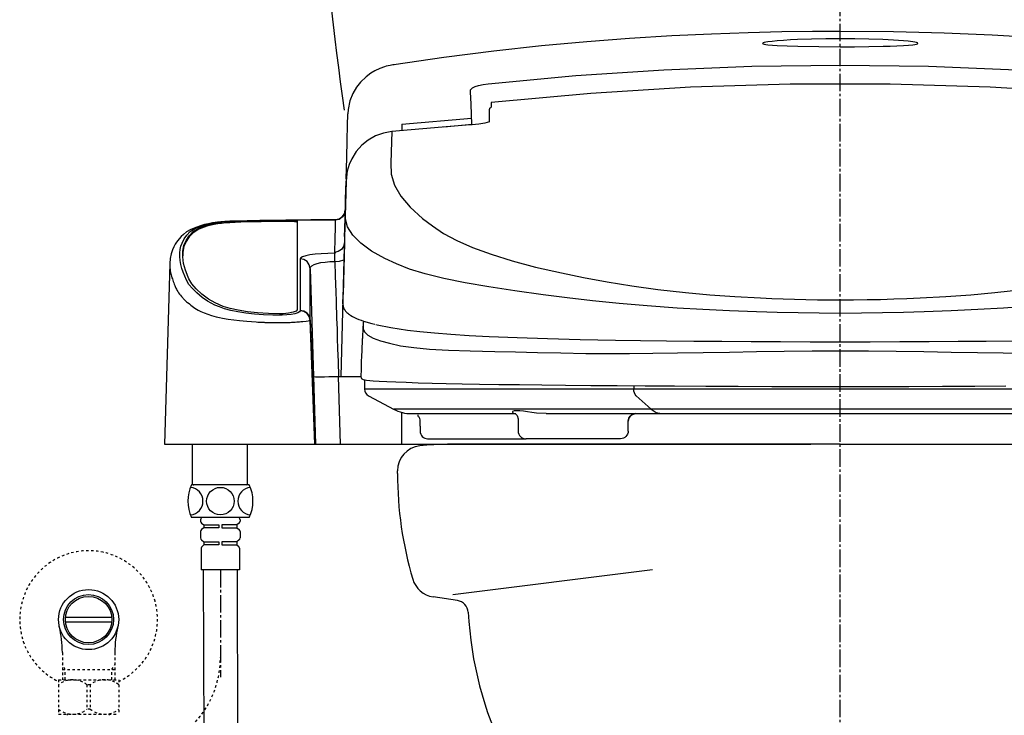
# Model space of a CAD drawing. Extents: x -71 to 1999, y 115 to 2915.
# Drawn here: x 1279 to 1672, y 860 to 1138 of the extents above; entities that cross this region are included whole.
import ezdxf

# ---------------------------------------------------------------- set-up
doc = ezdxf.new("R2010")
doc.units = 0
doc.header["$MEASUREMENT"] = 0
doc.linetypes.add('EXLTYPE2', pattern=[2, 1, -1])
doc.linetypes.add('EXLTYPE3', pattern=[10, 7, -1, 1, -1])
for name, color, linetype in [('タンク', 7, 'CONTINUOUS'), ('便器', 7, 'CONTINUOUS'), ('便座', 7, 'CONTINUOUS'), ('止水栓', 7, 'CONTINUOUS')]:
    doc.layers.add(name, color=color, linetype=linetype)

msp = doc.modelspace()

# ---------------------------------------------------------------- linework, layer by layer
at = {"layer": 'タンク', "color": 7, "linetype": 'CONTINUOUS'}
msp.add_arc((3092.921378, 1332.689287), 1700, 181.63932, 187.817771, dxfattribs=at)
at = {"layer": '便器', "color": 1, "linetype": 'EXLTYPE3'}
msp.add_line((1606.775409, 489), (1606.775409, 1584), dxfattribs=at)
at = {"layer": '便器', "color": 7, "linetype": 'CONTINUOUS'}
for p, q in [((1606.775409, 968), (1450.055204, 968)), ((1606.775409, 968), (1763.495613, 968)), ((1430.055204, 956.366036), (1430.055204, 957.439294)), ((1454.013331, 905.611636), (1444.232434, 907.076547))]:
    msp.add_line(p, q, dxfattribs=at)
at = {"layer": '便器', "color": 2, "linetype": 'CONTINUOUS'}
msp.add_line((1452.141274, 908.046089), (1531.775409, 917.999172), dxfattribs=at)
at = {"layer": '便器', "color": 7, "linetype": 'CONTINUOUS'}
for centre, radius, start, end in [((1440.055204, 957.439294), 10, 96.398991, 180), ((1450.085833, 868.000005), 100, 89.982451, 96.398991), ((1580.055204, 956.366036), 150, 180, 196.345398), ((1445.713639, 916.96624), 10, 196.345398, 261.481977), ((1453.272729, 900.66679), 5, 3.147383, 81.481977), ((1608.038928, 909.176997), 150, 183.147383, 228.50247)]:
    msp.add_arc(centre, radius, start, end, dxfattribs=at)
at = {"layer": '便座', "color": 6, "linetype": 'CONTINUOUS'}
for p, q in [((1467.400757, 1104.529295), (1467.449109, 1102.685322)), ((1410.427772, 1101.684684), (1410.230285, 1099.936365)), ((1466.775409, 1096.808515), (1466.775409, 1101.622723)), ((1431.775409, 1095.820361), (1459.584677, 1098.316877)), ((1431.775409, 1095.820392), (1431.775409, 1095.785684)), ((1431.775409, 1095.785684), (1431.775409, 1093.207571)), ((1459.87104, 1095.780845), (1448.484646, 1094.737969)), ((1459.852197, 1095.666128), (1459.857866, 1095.651757)), ((1409.908922, 1077.459372), (1409.552279, 1074.044369)), ((1410.000293, 1077.140396), (1409.792732, 1076.064427)), ((1409.552264, 1074.044223), (1409.526577, 1073.063268)), ((1367.545092, 1057.188687), (1367.545092, 1056.687608)), ((1383.932509, 1056.996022), (1383.932509, 1057.496998)), ((1390.056799, 1057.184562), (1390.056799, 1021.758822)), ((1405.277748, 1057.702876), (1395.439154, 1057.702876)), ((1395.451018, 1057.695617), (1405.227119, 1057.695617)), ((1353.986451, 1055.592411), (1353.986451, 1055.090797)), ((1359.025103, 1056.65912), (1359.025103, 1056.157863)), ((1348.542601, 1053.029687), (1348.542601, 1052.527212)), ((1408.93839, 1051.146636), (1408.931757, 1050.892275)), ((1404.885563, 1044.678042), (1405.269105, 1044.298474)), ((1405.269105, 1044.298474), (1405.051996, 1044.29847)), ((1405.051996, 1040.985667), (1405.051996, 1044.29847)), ((1339.2336, 1040.275548), (1339.231516, 1040.145771)), ((1405.051996, 1040.985667), (1405.269114, 1040.985667)), ((1346.815472, 1034.112449), (1346.551069, 1034.708821)), ((1408.243367, 1024.065974), (1408.334203, 1027.781885)), ((1408.337562, 1027.813666), (1408.336737, 1027.782106)), ((1391.226463, 1021.384231), (1391.222, 1021.34133)), ((1391.237596, 1021.491148), (1391.226463, 1021.384231)), ((1395.2337, 1017.664478), (1395.233397, 1017.774206)), ((1395.21751, 1017.619643), (1395.2337, 1017.664478)), ((1397.123895, 968.0164), (1395.21751, 1017.619643)), ((1395.2337, 1017.664478), (1397.356799, 968.0164)), ((1396.516854, 995.078012), (1397.356799, 968.0164)), ((1407.353995, 967.999975), (1406.511987, 995.127718)), ((1406.511987, 995.127718), (1407.485559, 995.127718)), ((1407.485559, 995.127718), (1415.430004, 995.127718)), ((1416.877173, 993.779158), (1416.877173, 990.002998)), ((1524.32656, 991.405484), (1524.32656, 990.052998)), ((1437.802092, 990.052998), (1416.884398, 990.052998)), ((1418.415408, 987.432606), (1428.662099, 981.967704)), ((1524.32656, 990.052998), (1437.802093, 990.052998)), ((1689.222552, 990.052998), (1524.32656, 990.052998)), ((1531.266235, 982.017704), (1525.269309, 987.405939)), ((1428.575386, 982.017704), (1428.568438, 982.017704)), ((1448.939166, 982.017704), (1428.575386, 982.017704)), ((1431.775409, 968), (1431.775409, 980.755967)), ((1435.62726, 980.252998), (1455.663437, 980.252998)), ((1531.266235, 982.017704), (1448.939166, 982.017704)), ((1455.663437, 980.252998), (1476.814511, 980.252998)), ((1476.428559, 980.37425), (1477.328678, 980.252998)), ((1489.447778, 980.252998), (1535.456228, 980.252998)), ((1682.282933, 982.017704), (1531.266194, 982.017704)), ((1535.456162, 980.252998), (1678.092975, 980.252998)), ((1439.030456, 977.252998), (1439.030456, 975.25)), ((1439.07901, 975.25), (1439.07901, 973.25)), ((1478.162801, 978.102322), (1478.162801, 975.25)), ((1478.212231, 975.25), (1478.212231, 973.25)), ((1522.111877, 973.25), (1522.111877, 975.25)), ((1522.150314, 977.252998), (1522.133865, 977.260429)), ((1522.161309, 975.25), (1522.161309, 977.260429)), ((1337.023727, 968.0164), (1406.775839, 968.0164)), ((1406.775839, 968.0164), (1406.775409, 967.999975)), ((1406.775409, 967.999975), (1407.353995, 967.999975)), ((1407.353995, 967.999975), (1431.775409, 967.999975)), ((1431.775409, 968), (1594.975409, 968)), ((1442.079132, 970.25), (1481.422323, 970.25)), ((1519.076488, 970.25), (1481.214885, 970.25)), ((1621.575414, 968), (1781.775409, 968))]:
    msp.add_line(p, q, dxfattribs=at)
at = {"layer": '便座', "color": 6, "linetype": 'CONTINUOUS', "flags": 128}
for points in [[(1606.77539, 1132.903851), (1595.68423, 1132.855849), (1583.417947, 1132.688988), (1569.977664, 1132.367539), (1555.364409, 1131.851473), (1539.581412, 1131.096233), (1522.635893, 1130.052461), (1505.603179, 1128.75527), (1487.560459, 1127.103346), (1468.528138, 1125.042279), (1448.531801, 1122.513523), (1428.644611, 1119.607246)], [(1784.9097, 1119.599331), (1775.048539, 1121.089689), (1762.953879, 1122.781373), (1749.660268, 1124.479166), (1735.163513, 1126.141895), (1719.461285, 1127.725906), (1702.554397, 1129.185541), (1685.514086, 1130.404986), (1667.411061, 1131.429913), (1648.250684, 1132.217527), (1628.038353, 1132.723912), (1606.77539, 1132.903852)], [(1637.775409, 1128.124025), (1637.600591, 1128.294553), (1637.129079, 1128.45636), (1636.462075, 1128.602342), (1635.676436, 1128.732421), (1633.899143, 1128.955189), (1631.9816, 1129.138104), (1627.958342, 1129.42658), (1623.776841, 1129.638864), (1618.166976, 1129.834364), (1612.506204, 1129.945402), (1606.792746, 1129.980858), (1600.988484, 1129.944744), (1595.283856, 1129.832033), (1589.698769, 1129.636566), (1586.88904, 1129.501194), (1584.15214, 1129.336303), (1581.509916, 1129.134352), (1579.598766, 1128.950945), (1577.841756, 1128.729045), (1577.06827, 1128.599983), (1576.411682, 1128.455125), (1575.948356, 1128.295012), (1575.775409, 1128.125504)], [(1575.775409, 1128.125504), (1575.950747, 1127.961016), (1576.423335, 1127.815193), (1577.091679, 1127.691369), (1577.878815, 1127.58685), (1579.659512, 1127.419527), (1581.579247, 1127.29282), (1585.605799, 1127.108519), (1589.787091, 1126.985625), (1598.237749, 1126.844536), (1606.760976, 1126.805169), (1612.497675, 1126.821821), (1618.204703, 1126.879173), (1623.842487, 1126.986873), (1626.651197, 1127.064133), (1629.389335, 1127.164049), (1632.033571, 1127.295355), (1633.94674, 1127.422556), (1635.705998, 1127.589542), (1636.481555, 1127.693387), (1637.13971, 1127.816341), (1637.603253, 1127.960744), (1637.775409, 1128.124025)], [(1428.68004, 1119.596671), (1428.405721, 1119.555472), (1428.230563, 1119.529654), (1427.134372, 1119.325296), (1426.354744, 1119.175119), (1425.588258, 1118.993191), (1424.806128, 1118.767313), (1423.011078, 1118.11169), (1420.991863, 1117.154169), (1419.443134, 1116.227554), (1417.512583, 1114.790151), (1415.345181, 1112.695864), (1413.714986, 1110.628505), (1412.239222, 1108.122363), (1411.062899, 1105.155327), (1410.351722, 1101.672378)], [(1466.259392, 1111.99706), (1501.288911, 1115.252568), (1536.37006, 1117.600905), (1571.503023, 1119.020076), (1606.687595, 1119.497159), (1641.917627, 1119.023232), (1677.123686, 1117.604176), (1712.246618, 1115.254252), (1747.291425, 1111.997937)], [(1459.232797, 1108.768533), (1459.246642, 1109.542114), (1460.023718, 1110.403079), (1461.020759, 1110.873368), (1462.418303, 1111.312723), (1464.249302, 1111.714882), (1466.259392, 1111.99706)], [(1459.671387, 1095.762559), (1459.398026, 1103.815319), (1459.232797, 1108.768533)], [(1746.150072, 1104.529926), (1706.246225, 1108.188565), (1666.570043, 1110.63335), (1626.636935, 1111.869203), (1586.828969, 1111.867259), (1546.947814, 1110.627701), (1507.228987, 1108.179831), (1467.400762, 1104.529299)], [(1466.775409, 1101.625954), (1466.796275, 1101.848764), (1466.85816, 1102.063852), (1466.958909, 1102.263708), (1467.09502, 1102.441378), (1467.261756, 1102.590682), (1467.44863, 1102.703595)], [(1466.775409, 1101.622723), (1466.796497, 1101.844292), (1466.859022, 1102.058074), (1466.960786, 1102.256554), (1467.098212, 1102.432756), (1467.266469, 1102.580487), (1467.449031, 1102.688288)], [(1409.552264, 1074.044223), (1409.7704, 1082.376603), (1409.95627, 1089.476821), (1410.109583, 1095.333777), (1410.230049, 1099.936372)], [(1466.775409, 1096.808515), (1466.723289, 1096.783517), (1464.928267, 1096.322794), (1462.560866, 1095.932889), (1459.857866, 1095.651757)], [(1427.744914, 1092.90625), (1424.460399, 1092.315399), (1421.319732, 1091.186541), (1418.411138, 1089.545579), (1415.812008, 1087.448163), (1413.572131, 1084.916263), (1411.779251, 1082.050092), (1410.782015, 1079.786708), (1410.000293, 1077.140396)], [(1427.744914, 1092.906246), (1427.646376, 1088.866024), (1427.540094, 1084.659027), (1427.42638, 1080.283903), (1427.576184, 1075.941583), (1428.874198, 1071.573485), (1431.382778, 1067.161772), (1435.10693, 1062.712432), (1440.045381, 1058.23076), (1444.00218, 1055.231085), (1448.451692, 1052.268958), (1453.702753, 1049.386872), (1460.024908, 1046.589537), (1467.39698, 1043.887306), (1475.78837, 1041.289132), (1485.150582, 1038.804207), (1495.440449, 1036.442076), (1504.310236, 1034.646394), (1513.710329, 1032.938908), (1523.596551, 1031.335337), (1534.007001, 1029.891371), (1545.057483, 1028.645303), (1554.711433, 1027.764308), (1564.70129, 1027.033397), (1574.966755, 1026.459582), (1579.438188, 1026.263156), (1583.94685, 1026.096045), (1588.488033, 1025.957749), (1593.056941, 1025.847724), (1597.64934, 1025.76497), (1602.260416, 1025.708261), (1606.788463, 1025.678275), (1612.06091, 1025.716916), (1617.438617, 1025.790504), (1622.786053, 1025.899284), (1628.095444, 1026.046353), (1633.364231, 1026.232932), (1638.584646, 1026.459492), (1648.851213, 1027.033551), (1658.841129, 1027.764507), (1668.49468, 1028.645461), (1679.544552, 1029.891489)], [(1459.857866, 1095.651757), (1457.465668, 1095.465284), (1447.899145, 1094.690553), (1427.743517, 1092.906123)], [(1409.509774, 1073.065486), (1409.266773, 1063.741394), (1409.021972, 1054.351759), (1408.93839, 1051.146636)], [(1683.825644, 1023.255299), (1671.946277, 1022.412179), (1661.653201, 1021.808898), (1651.057249, 1021.304404), (1640.208574, 1020.90904), (1631.942104, 1020.685904), (1623.598162, 1020.518056), (1615.207271, 1020.389986), (1606.772678, 1020.275087), (1598.343252, 1020.386027), (1589.952791, 1020.517224), (1581.609622, 1020.686443), (1573.343012, 1020.908501), (1562.494255, 1021.303512), (1551.898193, 1021.80838), (1541.605078, 1022.412143), (1529.725664, 1023.255302), (1518.463216, 1024.226563), (1507.863696, 1025.323003), (1497.765598, 1026.496678), (1488.153593, 1027.707221), (1476.878481, 1029.268373), (1466.478868, 1030.880179), (1457.012069, 1032.544544), (1448.5447, 1034.269662), (1441.135558, 1036.06793), (1434.836973, 1037.946051), (1429.594375, 1040.021854), (1424.934674, 1042.221359), (1419.626596, 1045.212697), (1415.373216, 1048.300333), (1412.207281, 1051.518661), (1410.151149, 1054.895182), (1409.228558, 1058.456318), (1409.241146, 1062.193784), (1409.336184, 1065.940501), (1409.425781, 1069.564277), (1409.509694, 1073.063741)], [(1409.792732, 1076.064427), (1409.509694, 1073.063739)], [(1405.227119, 1057.695613), (1406.738822, 1057.993001), (1408.024421, 1058.838677), (1408.894796, 1060.103748), (1409.226148, 1061.598917)], [(1409.144132, 1061.069915), (1408.929024, 1060.10614), (1408.049327, 1058.831476), (1406.752207, 1057.979413), (1405.227119, 1057.678022)], [(1408.949301, 1051.019083), (1409.029526, 1054.084349), (1409.143557, 1058.441956), (1409.226148, 1061.598917)], [(1395.408703, 1057.651017), (1385.426877, 1057.537603), (1375.126212, 1057.368919), (1370.074274, 1057.264641), (1365.211228, 1057.139843), (1363.088551, 1057.062908), (1361.183927, 1056.96511), (1359.510752, 1056.847997), (1358.154072, 1056.715294)], [(1359.019251, 1056.807969), (1360.468657, 1056.947546), (1362.255352, 1057.065861), (1364.300395, 1057.160239), (1366.550526, 1057.230297), (1369.67853, 1057.306608), (1372.71365, 1057.371869), (1375.988081, 1057.434615), (1380.849726, 1057.517233), (1385.64668, 1057.587208), (1390.514882, 1057.646626), (1395.451018, 1057.695617)], [(1359.025103, 1056.65912), (1360.266184, 1056.810693), (1361.898752, 1056.94671), (1363.786326, 1057.056766), (1365.983544, 1057.145069), (1367.545092, 1057.188687)], [(1367.545092, 1057.188687), (1375.653777, 1057.359901), (1383.932509, 1057.496998)], [(1383.932509, 1057.496998), (1385.605451, 1057.50311), (1387.216536, 1057.474302), (1388.584831, 1057.413353), (1389.557642, 1057.326185), (1390.024744, 1057.221628), (1390.056799, 1057.184562)], [(1395.40869, 1057.651253), (1395.410359, 1057.660297), (1395.451018, 1057.695617)], [(1405.227119, 1057.695617), (1405.144622, 1054.550861), (1405.03077, 1050.211651), (1404.885563, 1044.678042)], [(1347.597045, 1053.826756), (1345.880596, 1052.839164), (1344.622062, 1051.869209), (1343.665648, 1050.950957), (1342.914573, 1050.114257), (1342.331716, 1049.383247), (1341.870169, 1048.738834), (1341.35677, 1047.932829), (1340.796423, 1046.901737), (1340.239979, 1045.626378), (1339.745078, 1044.086679), (1339.374122, 1042.262807), (1339.204499, 1040.285318)], [(1391.222, 1021.34133), (1390.958259, 1020.910268), (1390.233676, 1020.501895), (1389.105826, 1020.144316), (1387.652085, 1019.856524), (1385.952264, 1019.657011), (1384.092501, 1019.559461), (1382.187576, 1019.541124), (1380.286507, 1019.574918), (1376.545522, 1019.746135), (1372.928993, 1020.025227), (1369.507892, 1020.41256), (1366.353605, 1020.90265), (1363.516068, 1021.481397), (1361.049759, 1022.136991), (1358.963671, 1022.850225), (1357.160982, 1023.593771), (1354.22552, 1025.127767), (1352.035281, 1026.685518), (1349.923157, 1028.447684), (1348.182347, 1030.176451), (1346.82175, 1031.872717), (1345.848477, 1033.524099), (1345.166367, 1035.112189), (1344.5652, 1036.715682), (1344.044858, 1038.223147), (1343.600655, 1039.8617), (1343.322852, 1041.424254), (1343.195431, 1042.952071), (1343.207707, 1044.423881), (1343.356029, 1045.816205), (1343.640248, 1047.134218), (1344.068579, 1048.399364), (1344.889452, 1050.018787), (1345.990455, 1051.533751), (1347.374411, 1052.944831), (1349.31484, 1054.198171)], [(1358.162554, 1056.717294), (1356.280206, 1056.431633), (1354.576471, 1056.113633), (1353.072248, 1055.778266), (1351.770345, 1055.42394), (1349.510357, 1054.654869), (1347.588819, 1053.823247)], [(1347.617886, 1053.794972), (1347.80216, 1053.91718), (1349.31484, 1054.198171)], [(1348.542601, 1053.029687), (1350.725763, 1054.384354), (1353.986451, 1055.592411)], [(1353.986451, 1055.090797), (1350.74105, 1053.889529), (1348.542601, 1052.527212)], [(1349.31484, 1054.198171), (1351.229802, 1055.015459), (1353.601872, 1055.781667), (1354.689892, 1056.051994), (1355.95995, 1056.315869), (1357.407965, 1056.573099), (1359.019251, 1056.807969)], [(1353.986451, 1055.592411), (1356.157477, 1056.148998), (1359.025103, 1056.65912)], [(1359.025103, 1056.157863), (1356.180454, 1055.652432), (1353.986451, 1055.090797)], [(1358.165924, 1056.702639), (1358.333427, 1056.755693), (1359.019251, 1056.807969)], [(1367.545092, 1056.687608), (1365.279104, 1056.619433), (1363.159144, 1056.523258), (1361.363159, 1056.406223), (1359.838988, 1056.263905), (1359.025103, 1056.157863)], [(1383.932509, 1056.996022), (1375.682135, 1056.859412), (1367.545092, 1056.687608)], [(1390.056799, 1056.683481), (1389.77406, 1056.791602), (1388.957255, 1056.885997), (1387.699388, 1056.956671), (1386.144834, 1056.996536), (1384.46996, 1057.001864), (1383.932509, 1056.996022)], [(1346.551069, 1034.708821), (1345.42784, 1037.578017), (1344.688662, 1040.282408), (1344.335828, 1042.826313), (1344.374021, 1045.200022), (1344.810683, 1047.419998), (1345.648507, 1049.463887), (1346.892957, 1051.335965), (1348.542601, 1053.029687)], [(1348.542601, 1052.527212), (1346.91366, 1050.858372), (1345.678433, 1049.016173), (1344.834648, 1046.994816), (1344.385251, 1044.800268), (1344.350126, 1043.27654)], [(1408.940507, 1050.892294), (1408.877056, 1048.463576), (1408.337562, 1027.813666)], [(1408.931757, 1050.892275), (1408.813237, 1046.340395), (1408.702153, 1042.061085), (1408.599273, 1038.083723), (1408.510191, 1034.625371), (1408.437628, 1031.793027), (1408.383325, 1029.656912), (1408.353281, 1028.459676), (1408.337562, 1027.813666)], [(1408.940507, 1050.892294), (1408.938918, 1050.89229), (1408.931757, 1050.892275)], [(1408.884192, 1048.531361), (1408.557855, 1047.065117), (1407.677012, 1045.799697), (1406.375323, 1044.961987), (1404.885563, 1044.678042)], [(1405.051996, 1044.29847), (1402.28044, 1044.25575), (1399.629239, 1044.129354), (1397.210629, 1043.924649), (1395.11866, 1043.650402), (1393.42786, 1043.317525), (1392.187851, 1042.938507), (1391.434462, 1042.526507), (1391.181697, 1042.095263)], [(1391.181697, 1042.095263), (1391.185656, 1040.03149), (1391.189731, 1038.006706), (1391.193923, 1036.041439), (1391.196447, 1034.918957), (1391.199011, 1033.827425), (1391.201616, 1032.770313), (1391.205194, 1031.396194), (1391.214692, 1028.087427), (1391.225493, 1024.777391), (1391.237596, 1021.491148)], [(1395.179694, 1038.269327), (1394.863362, 1039.688935), (1393.965011, 1040.981975), (1392.628166, 1041.827926), (1391.181698, 1042.095246)], [(1405.269114, 1040.98567), (1406.961345, 1041.159934), (1408.582301, 1041.674722)], [(1408.582301, 1041.674722), (1408.21672, 1026.205329), (1407.851139, 1010.673221), (1407.485559, 995.127718)], [(1339.192466, 1040.146937), (1338.120479, 1004.004205), (1337.023725, 968.016306)], [(1339.231516, 1040.145771), (1339.210646, 1038.846293), (1339.227211, 1038.586561), (1339.246077, 1038.348914), (1339.274315, 1038.054841), (1339.31518, 1037.703099), (1339.372663, 1037.292245), (1339.4778, 1036.679828), (1339.602084, 1036.086176), (1339.705981, 1035.656339), (1339.85687, 1035.102949), (1340.024703, 1034.55115), (1340.193368, 1034.040879), (1340.374785, 1033.52392), (1340.537594, 1033.076078), (1340.761755, 1032.472787), (1340.937218, 1032.004906), (1341.130912, 1031.496931), (1341.341113, 1030.968857), (1341.625651, 1030.313539), (1341.806715, 1029.935134), (1342.030874, 1029.504253), (1342.339078, 1028.971832), (1342.651844, 1028.490408), (1343.002384, 1028.00435), (1343.389221, 1027.515572), (1343.809948, 1027.025775), (1344.060722, 1026.75026), (1344.322265, 1026.473869), (1344.566162, 1026.224986), (1344.757316, 1026.035021), (1345.089093, 1025.715117), (1345.510551, 1025.324879), (1345.910591, 1024.969319), (1346.214725, 1024.707718), (1346.507016, 1024.462898), (1347.000741, 1024.062305), (1347.618002, 1023.581474), (1348.108208, 1023.213159), (1348.647029, 1022.820509), (1349.210307, 1022.425396), (1349.830424, 1022.016764), (1350.473952, 1021.634839), (1351.610327, 1021.064706), (1352.887177, 1020.509451), (1354.336379, 1019.950545), (1355.830782, 1019.435248), (1357.677524, 1018.936463), (1359.029724, 1018.637625), (1360.245533, 1018.400396), (1362.413405, 1018.033503), (1364.765022, 1017.700019), (1366.954466, 1017.440563), (1369.942051, 1017.154434), (1373.670729, 1016.886048), (1374.309303, 1016.848494), (1374.950117, 1016.813364), (1375.593267, 1016.780765), (1376.262589, 1016.748907), (1376.826198, 1016.723968)], [(1395.179694, 1038.269342), (1395.353036, 1038.811908), (1395.884285, 1039.330546), (1396.763692, 1039.807074), (1397.965922, 1040.223732), (1399.455782, 1040.563302), (1401.180262, 1040.81066), (1403.072358, 1040.953775), (1405.051996, 1040.985667)], [(1395.179694, 1038.269342), (1395.843806, 1016.730897), (1396.516854, 995.078011)], [(1395.233397, 1017.774206), (1395.208277, 1025.440119), (1395.191412, 1032.274209), (1395.179694, 1038.269327)], [(1405.051996, 1040.985667), (1405.23366, 1035.217739), (1405.431728, 1028.958248), (1405.472561, 1027.670941), (1405.514027, 1026.36468), (1405.556126, 1025.039475), (1405.598858, 1023.695337), (1405.642223, 1022.332282), (1405.686221, 1020.950326), (1405.730852, 1019.549489), (1405.776115, 1018.129792), (1405.830848, 1016.415816), (1405.912746, 1013.854), (1406.021809, 1010.443859), (1406.158037, 1006.185315), (1406.321429, 1001.079173), (1406.511987, 995.127718)], [(1354.680968, 1025.915887), (1351.910541, 1028.016939), (1349.669771, 1030.085184), (1347.962648, 1032.123847), (1346.815472, 1034.112449)], [(1360.546179, 1023.068995), (1357.227751, 1024.455319), (1354.680968, 1025.915887)], [(1382.91684, 1020.120721), (1378.540911, 1020.226138), (1374.180738, 1020.507287), (1370.204378, 1020.937487), (1366.492545, 1021.524792), (1363.274159, 1022.234476), (1360.546179, 1023.068995)], [(1390.056799, 1021.758822), (1389.645142, 1021.209198), (1388.449731, 1020.718349), (1386.620276, 1020.350703), (1384.412507, 1020.151741), (1382.91684, 1020.120721)], [(1408.246152, 1023.853506), (1408.333871, 1023.156424), (1408.496733, 1022.606719), (1408.670518, 1022.206608), (1408.836101, 1021.901835), (1408.986102, 1021.664216), (1409.13109, 1021.458973), (1409.325567, 1021.21181), (1409.57945, 1020.925279), (1409.880572, 1020.624511), (1410.207387, 1020.333709), (1410.556182, 1020.054406), (1410.878099, 1019.819), (1411.145549, 1019.636839), (1411.424494, 1019.457853), (1412.141206, 1019.039876), (1412.945298, 1018.626589), (1413.754107, 1018.25543), (1414.616139, 1017.898019), (1415.538601, 1017.550232), (1416.523049, 1017.211039), (1419.856059, 1016.240643), (1421.013717, 1015.972945)], [(1395.21751, 1017.619643), (1394.865905, 1019.045219), (1393.98362, 1020.258526), (1392.699823, 1021.062879), (1391.222, 1021.34133)], [(1395.2337, 1017.664478), (1395.139961, 1018.352671), (1394.904992, 1019.049391), (1394.521352, 1019.714426), (1393.999663, 1020.30483), (1392.664328, 1021.1244), (1391.93694, 1021.322007), (1391.226463, 1021.384231)], [(1395.233397, 1017.774206), (1394.901833, 1019.158344), (1394.000564, 1020.412966), (1392.672444, 1021.232132), (1391.237596, 1021.491148)], [(1376.826198, 1016.723968), (1377.166202, 1016.709887), (1377.350922, 1016.702554), (1377.446987, 1016.69883), (1377.495949, 1016.696957), (1377.520663, 1016.696017), (1377.533078, 1016.695546), (1377.5393, 1016.695311), (1377.542415, 1016.695193), (1377.543973, 1016.695134), (1377.545142, 1016.69509), (1378.004363, 1016.678639), (1379.314711, 1016.640111), (1381.5139, 1016.605907), (1382.843565, 1016.605823), (1384.006135, 1016.619148), (1385.505633, 1016.651869), (1386.045845, 1016.667943), (1386.483235, 1016.682686), (1387.202808, 1016.711252), (1387.753519, 1016.737981), (1388.52579, 1016.780713), (1389.247238, 1016.824432), (1389.877408, 1016.866937), (1390.894937, 1016.947509), (1391.49766, 1017.002334), (1392.333823, 1017.08735), (1393.593948, 1017.240964), (1394.424739, 1017.371674), (1394.999132, 1017.502339), (1395.21751, 1017.619643)], [(1416.430416, 1017.221875), (1416.392109, 1016.653671), (1416.354669, 1016.099186), (1416.318194, 1015.544271), (1416.281376, 1014.961788), (1416.244157, 1014.348403), (1416.212782, 1013.820151), (1416.182141, 1013.289128), (1416.154367, 1012.771966), (1416.130665, 1012.282104), (1416.110732, 1011.828175), (1416.09289, 1011.41434), (1416.079969, 1011.131487), (1416.067121, 1010.872681), (1416.063898, 1010.811743), (1416.060668, 1010.752305), (1416.057427, 1010.694359), (1416.055803, 1010.665944), (1416.054177, 1010.6379), (1416.050918, 1010.58292), (1416.047651, 1010.529408), (1416.041104, 1010.426745), (1416.028057, 1010.238471), (1416.015247, 1010.072009), (1416.002967, 1009.926006), (1415.988694, 1009.738419), (1415.95809, 1009.214426), (1415.909972, 1008.313744), (1415.845984, 1007.035743), (1415.768666, 1005.380509), (1415.681439, 1003.348697), (1415.588578, 1000.941446), (1415.495198, 998.160352), (1415.407237, 995.007508)], [(1416.429763, 1017.243181), (1416.362839, 1016.246767), (1416.297275, 1015.136434), (1416.334284, 1014.137955), (1416.852585, 1012.910956), (1418.149381, 1011.632248), (1420.285008, 1010.455856), (1423.211323, 1009.371111), (1426.878504, 1008.340602), (1431.306972, 1007.391381), (1436.578111, 1006.62881), (1442.867383, 1006.067547), (1450.363007, 1005.623808), (1459.067637, 1005.32839), (1468.940299, 1005.09414), (1477.092411, 1004.915252), (1485.867225, 1004.723541), (1495.251384, 1004.521443), (1505.252164, 1004.339682), (1513.711844, 1004.259897), (1522.581771, 1004.287373), (1531.926473, 1004.403094), (1541.747937, 1004.518077), (1551.978827, 1004.667463), (1562.550816, 1004.845158), (1573.389392, 1005.026213), (1584.417996, 1005.182018), (1595.566944, 1005.288739), (1606.775922, 1005.329064), (1617.985145, 1005.289989), (1629.133903, 1005.182419), (1640.161031, 1005.026498), (1650.999576, 1004.845562), (1661.57388, 1004.667734), (1671.807259, 1004.518606), (1681.623836, 1004.401767)], [(1421.352007, 1015.923533), (1421.926996, 1015.768421), (1427.448499, 1014.650389), (1433.996508, 1013.628355)], [(1433.996508, 1013.628355), (1438.994497, 1013.020702), (1444.768892, 1012.466029), (1451.307169, 1011.960803), (1458.607587, 1011.501883), (1466.678912, 1011.086461), (1477.8167, 1010.626404), (1489.930441, 1010.233303), (1502.990742, 1009.899844), (1517.005052, 1009.619225)], [(1517.005052, 1009.619225), (1527.026564, 1009.460581), (1537.460024, 1009.32932), (1548.29896, 1009.22217), (1559.547185, 1009.136885), (1571.143778, 1009.072046), (1582.867987, 1009.027101), (1594.700609, 1009.000504), (1606.641891, 1008.991587), (1618.675662, 1009.00028), (1630.573422, 1009.026771), (1642.268277, 1009.071364), (1653.760995, 1009.135301), (1665.048967, 1009.220479), (1676.004213, 1009.328354), (1686.503348, 1009.460289), (1696.545765, 1009.619225)], [(1396.516854, 995.078011), (1396.71356, 995.033282), (1397.284394, 995.001945), (1398.210426, 994.985569), (1399.453343, 994.984656), (1400.96712, 994.999278), (1402.694272, 995.028849), (1404.570032, 995.072353), (1406.511987, 995.127718)], [(1415.404116, 995.047857), (1415.495162, 994.572828), (1415.658291, 994.312119), (1415.781748, 994.1878), (1415.904949, 994.095098), (1416.100075, 993.989613), (1416.30544, 993.913146), (1416.713245, 993.808429), (1417.144257, 993.731466), (1417.165895, 993.72908)], [(1417.144257, 993.731466), (1417.694354, 993.655225), (1420.278299, 993.404875), (1422.71986, 993.241877), (1425.747586, 993.079911), (1429.355312, 992.919232), (1433.540612, 992.760055), (1438.31126, 992.602654), (1443.941424, 992.448411), (1449.529244, 992.320193), (1455.823128, 992.195371), (1462.806002, 992.074364), (1470.455173, 991.957599), (1478.746405, 991.845482), (1487.654063, 991.738364), (1497.150657, 991.636594), (1507.203895, 991.540557), (1517.783207, 991.450626), (1528.876395, 991.367618), (1540.657483, 991.295341), (1553.081573, 991.23524), (1566.039122, 991.187804), (1579.397798, 991.153531), (1593.021279, 991.13285), (1606.777024, 991.125934), (1620.533079, 991.13286), (1634.157168, 991.153555), (1647.515753, 991.187835), (1660.471694, 991.235254), (1672.894838, 991.295354)], [(1416.877173, 990.052998), (1416.985049, 989.255758), (1417.300865, 988.515868), (1417.810035, 987.88182), (1418.465409, 987.405939)], [(1525.269309, 987.405939), (1524.886795, 987.868479), (1524.580329, 988.509511), (1524.388809, 989.266731), (1524.32656, 990.052998)], [(1438.209302, 979.734), (1438.106987, 979.56772), (1438.198354, 979.378657), (1438.343756, 979.171222), (1438.50243, 978.950453), (1438.647912, 978.721694), (1438.76904, 978.487516), (1438.864321, 978.248879), (1438.987345, 977.759148), (1439.029348, 977.252998)], [(1476.67299, 981.351195), (1476.001532, 981.055951), (1475.949055, 980.680757), (1476.428559, 980.37425)], [(1476.428555, 980.374213), (1477.184375, 980.136837), (1477.780349, 979.492571), (1478.163636, 978.128773)], [(1489.447778, 980.252998), (1485.547461, 980.479872), (1483.632777, 980.720866), (1481.919409, 980.974176), (1480.278137, 981.215778), (1478.816889, 981.386094), (1477.594844, 981.438748), (1476.67299, 981.351195)], [(1525.145351, 980.252998), (1524.042757, 980.042363), (1523.506234, 979.763985), (1523.027277, 979.374318), (1522.638207, 978.894627), (1522.360255, 978.357282), (1522.149942, 977.252998)], [(1522.161192, 977.255874), (1522.385588, 978.394456), (1522.641923, 978.884637), (1522.912146, 979.241086), (1523.207317, 979.532954), (1523.608119, 979.823172), (1524.226883, 980.10589), (1525.145351, 980.252998)], [(1531.266235, 982.017704), (1533.296756, 980.700861), (1535.456228, 980.252998)], [(1397.222005, 971.168514), (1397.153442, 973.766143), (1397.085952, 976.759818)], [(1439.079132, 973.24949), (1439.137096, 972.663121), (1439.30855, 972.099392), (1439.586882, 971.580049), (1439.961354, 971.125127), (1440.41752, 970.752175), (1440.937783, 970.47558), (1441.502074, 970.306013), (1442.079205, 970.25)], [(1478.213335, 973.252827), (1478.270351, 972.667845), (1478.440313, 972.105208), (1478.716697, 971.586512), (1479.088894, 971.131669), (1479.542618, 970.758135), (1480.060454, 970.480249), (1480.622523, 970.308677), (1481.207253, 970.250005)], [(1522.11051, 973.262104), (1522.055106, 972.675924), (1521.886299, 972.111858), (1521.610592, 971.591633), (1521.238605, 971.135287), (1520.784667, 970.7604), (1520.266264, 970.481411), (1519.703364, 970.309067), (1519.11765, 970.250007)]]:
    msp.add_lwpolyline(points, dxfattribs=at)
at = {"layer": '便座', "color": 6, "linetype": 'CONTINUOUS'}
msp.add_arc((1435.627173, 995.252998), 15, 241.961129, 270, dxfattribs=at)
at = {"layer": '止水栓', "color": 6, "linetype": 'CONTINUOUS'}
for p, q in [((1348.225406, 952.120346), (1348.225406, 968.0164)), ((1370.225406, 952.120346), (1370.225406, 968.0164)), ((1381.932874, 968), (1381.932455, 968.016)), ((1397.356799, 968.0164), (1397.123895, 968.0164)), ((1370.865703, 951.820346), (1347.865703, 951.820346)), ((1348.525406, 951.820346), (1348.825406, 951.820346)), ((1370.865703, 938.820346), (1347.865703, 938.820346)), ((1351.465703, 937.820346), (1351.465703, 937.312747)), ((1351.855992, 936.520123), (1352.765703, 935.820346)), ((1366.665703, 938.820346), (1352.065703, 938.820346)), ((1366.265703, 938.820346), (1352.465703, 938.820346)), ((1352.765703, 935.820346), (1358.765703, 935.820346)), ((1352.765703, 935.820346), (1352.765703, 934.620346)), ((1358.765703, 935.820346), (1358.765703, 934.620346)), ((1365.965703, 935.820346), (1359.965703, 935.820346)), ((1359.965703, 935.820346), (1359.965703, 934.620346)), ((1366.875414, 936.520123), (1365.965703, 935.820346)), ((1365.965703, 935.820346), (1365.965703, 934.620346)), ((1367.265703, 937.820346), (1367.265703, 937.312747)), ((1351.465703, 933.127944), (1351.465703, 930.612747)), ((1352.765703, 934.620346), (1351.855992, 933.920568)), ((1358.765703, 934.620346), (1352.765703, 934.620346)), ((1359.965703, 934.620346), (1365.965703, 934.620346)), ((1365.965703, 934.620346), (1366.875414, 933.920568)), ((1367.265703, 933.127944), (1367.265703, 930.612747)), ((1351.855992, 929.820123), (1352.765703, 929.120346)), ((1352.765703, 927.920346), (1352.058596, 927.213239)), ((1352.765703, 929.120346), (1358.765703, 929.120346)), ((1352.765703, 929.120346), (1352.765703, 927.920346)), ((1358.765703, 927.920346), (1352.765703, 927.920346)), ((1358.765703, 929.120346), (1358.765703, 927.920346)), ((1365.965703, 929.120346), (1359.965703, 929.120346)), ((1359.965703, 929.120346), (1359.965703, 927.920346)), ((1359.965703, 927.920346), (1365.965703, 927.920346)), ((1366.875414, 929.820123), (1365.965703, 929.120346)), ((1365.965703, 929.120346), (1365.965703, 927.920346)), ((1365.965703, 927.920346), (1366.67281, 927.213239)), ((1351.765703, 926.506132), (1351.765703, 917.820346)), ((1366.965703, 926.506132), (1366.965703, 917.820346)), ((1366.965703, 917.820346), (1351.765703, 917.820346)), ((1352.56371, 917.820346), (1352.902156, 812.404302)), ((1366.513733, 809.419049), (1366.165703, 917.820346)), ((1297.555959, 898.998535), (1315.994859, 898.998535)), ((1315.994594, 896.999023), (1297.556223, 896.999023))]:
    msp.add_line(p, q, dxfattribs=at)
at = {"layer": '止水栓', "color": 6, "linetype": 'EXLTYPE3'}
msp.add_line((1359.365703, 917.820346), (1359.365703, 874.93997), dxfattribs=at)
at = {"layer": '止水栓', "color": 6, "linetype": 'EXLTYPE2'}
for p, q in [((1296.297909, 884.855819), (1296.297909, 874)), ((1317.252909, 884.855819), (1317.252909, 874)), ((1297.459909, 878), (1296.246211, 880.102217)), ((1296.297909, 878), (1317.252909, 878)), ((1297.459909, 874), (1297.459909, 878)), ((1316.090909, 878), (1317.304607, 880.102217)), ((1316.090909, 874), (1316.090909, 878)), ((1294.775409, 874), (1294.775409, 860.2)), ((1294.775409, 874), (1318.775409, 874)), ((1318.775409, 874), (1318.775409, 860.2)), ((1307.419337, 871.955067), (1306.13148, 871.955067)), ((1306.13148, 871.955067), (1306.13148, 862.244933)), ((1307.419337, 871.955067), (1307.419337, 862.244933)), ((1307.419337, 862.244933), (1306.13148, 862.244933)), ((1294.775409, 860.2), (1318.775409, 860.2)), ((1298.375409, 859.813943), (1298.375409, 860.2)), ((1315.175409, 859.813943), (1315.175409, 860.2))]:
    msp.add_line(p, q, dxfattribs=at)
at = {"layer": '止水栓', "color": 6, "linetype": 'CONTINUOUS'}
for centre, radius in [((1359.365703, 945.320346), 5.5), ((1306.775409, 898), 12), ((1306.775409, 898), 9.959438), ((1306.775409, 898), 9.273367)]:
    msp.add_circle(centre, radius, dxfattribs=at)
for centre, radius, start, end in [((1361.199036, 945.320346), 14.833333, 154.010766, 205.989234), ((1348.525406, 952.120346), 0.3, 180, 270), ((1369.925406, 952.120346), 0.3, 270, 0), ((1357.532369, 945.320346), 14.833333, 334.010766, 25.989234), ((1346.923051, 945.320346), 5.5, 275.124321, 84.875679), ((1371.808355, 945.320346), 5.5, 95.124321, 264.875679), ((1352.465703, 937.820346), 1, 90, 180), ((1352.465703, 937.312747), 1, 180, 232.431408), ((1366.265703, 937.820346), 1, 0, 90), ((1366.265703, 937.312747), 1, 307.568592, 0), ((1352.465703, 933.127944), 1, 127.568592, 180), ((1366.265703, 933.127944), 1, 0, 52.431408), ((1352.465703, 930.612747), 1, 180, 232.431408), ((1366.265703, 930.612747), 1, 307.568592, 0), ((1352.765703, 926.506132), 1, 135, 180), ((1365.965703, 926.506132), 1, 0, 45), ((1250.797909, 884.855819), 45.5, 0, 13.214335), ((1362.752909, 884.855819), 45.5, 166.785665, 180)]:
    msp.add_arc(centre, radius, start, end, dxfattribs=at)
at = {"layer": '止水栓', "color": 6, "linetype": 'EXLTYPE2'}
for centre, radius, start, end in [((1306.775409, 898), 27.5, 295.872096, 244.127904), ((1321.185201, 882.832056), 38.180502, 266.724099, 0), ((1300.425907, 865.017967), 8.982033, 50.563645, 128.982945), ((1313.12491, 865.017967), 8.982033, 51.017055, 129.436355), ((1300.425907, 869.182033), 8.982033, 231.017055, 309.436355), ((1313.12491, 869.182033), 8.982033, 230.563645, 308.982945)]:
    msp.add_arc(centre, radius, start, end, dxfattribs=at)

doc.saveas('drawing.dxf')
